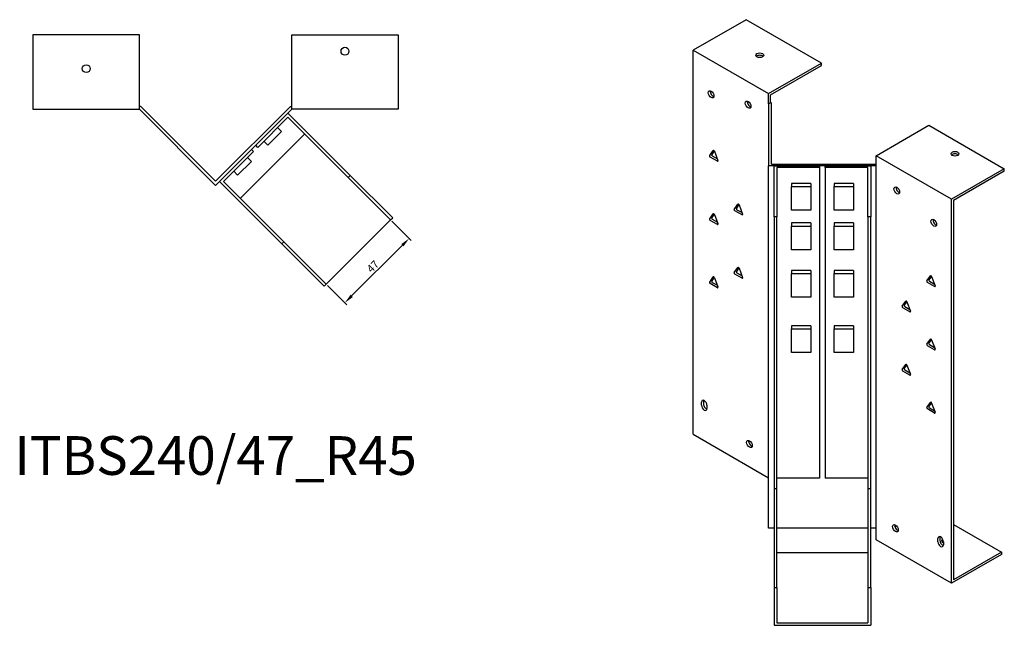
# Model space of a CAD drawing. Units: millimetres. Extents: x 742 to 1494, y 268 to 1186.
# Drawn here: x 985 to 1494, y 268 to 581 of the extents above; entities that cross this region are included whole.
import ezdxf

# ---------------------------------------------------------------- set-up
doc = ezdxf.new("R2010")
doc.units = ezdxf.units.MM
for name, color, linetype, lineweight in [('Dimensions', 1, 'Continuous', 20), ('Part', 7, 'Continuous', 25), ('Text', 7, 'Continuous', 25)]:
    doc.layers.add(name, color=color, linetype=linetype, lineweight=lineweight)
doc.styles.add('EU_style', font='arial.ttf')
doc.dimstyles.new('Dim_2D', dxfattribs={"dimtxt": 4, "dimasz": 5, "dimexe": 1.5, "dimexo": 1, "dimgap": 1, "dimtad": 1, "dimdec": 1, "dimdsep": 46, "dimtxsty": 'EU_style', "dimcen": 2.5, "dimclrd": 256, "dimclre": 256, "dimclrt": 256, "dimadec": 0, "dimazin": 0, "dimtfac": 1, "dimtdec": 1, "dimtmove": 0, "dimatfit": 3, "dimfxl": 1, "dimtolj": 1, "dimtzin": 0, "dimlwd": -1, "dimlwe": -1, "dimarcsym": 0})

# ---------------------------------------------------------------- blocks, each defined once
blk = doc.blocks.new('*D10')
at = {"layer": 'Defpoints', "color": 0, "transparency": 16777216}
for p in [(1176.97, 477.83), (1186.55, 468.25), (1143.74, 444.6)]:
    blk.add_point(p, dxfattribs=at)
at = {"layer": 'Dimensions', "transparency": 16777216}
for p, q in [((1177.68, 477.12), (1187.61, 467.19)), ((1156.85, 438.55), (1183.02, 464.71)), ((1144.44, 443.89), (1154.38, 433.95))]:
    blk.add_line(p, q, dxfattribs=at)
for points in [[(1182.43, 465.3), (1183.61, 464.12), (1186.55, 468.25)], [(1156.26, 439.14), (1157.44, 437.96), (1153.32, 435.01)]]:
    blk.add_solid(points, dxfattribs=at)
at = {"layer": 'Dimensions', "transparency": 16777216, "insert": (1167.81, 453.75), "char_height": 4, "attachment_point": 5, "rotation": 45, "style": 'EU_style'}
blk.add_mtext('\\A1;47', dxfattribs=at)

msp = doc.modelspace()

# ---------------------------------------------------------------- linework, layer by layer
at = {"layer": 'Part'}
for p, q in [((1360.46, 581.26), (1333.23, 565.54)), ((1399.35, 558.81), (1360.46, 581.26)), ((1047.31, 573.46), (992.31, 573.46)), ((992.31, 573.46), (992.31, 534.96)), ((1047.31, 534.96), (1047.31, 573.46)), ((1125.91, 534.96), (1125.91, 573.46)), ((1125.91, 573.46), (1180.91, 573.46)), ((1180.91, 573.46), (1180.91, 534.96)), ((1333.23, 367.14), (1333.23, 565.54)), ((1333.23, 565.54), (1372.12, 543.09)), ((1372.12, 543.09), (1399.35, 558.81)), ((1373.18, 542.48), (1399.35, 557.58)), ((1399.35, 557.58), (1399.35, 558.81)), ((1372.12, 537.78), (1372.12, 543.09)), ((1373.18, 538.4), (1373.18, 542.48)), ((992.31, 534.96), (1047.31, 534.96)), ((1047.93, 536.46), (1047.31, 536.46)), ((1047.31, 534.96), (1086.61, 495.66)), ((1086.61, 497.78), (1047.93, 536.46)), ((1086.61, 497.78), (1125.29, 536.46)), ((1125.91, 534.96), (1086.61, 495.66)), ((1125.29, 536.46), (1125.91, 536.46)), ((1180.91, 534.96), (1125.91, 534.96)), ((1372.12, 537.78), (1373.18, 538.4)), ((1372.12, 537.78), (1372.12, 505.69)), ((1373.62, 538.14), (1373.18, 538.4)), ((1373.62, 506.56), (1373.62, 538.14)), ((1107.32, 516.37), (1123.94, 532.98)), ((1123.94, 530.86), (1108.38, 515.31)), ((1123.94, 532.98), (1156.11, 500.81)), ((1155.05, 499.75), (1123.94, 530.86)), ((1118.63, 525.56), (1120.61, 523.58)), ((1427.7, 511), (1454.93, 526.72)), ((1454.93, 526.72), (1493.82, 504.27)), ((1132.59, 522.21), (1099.35, 488.98)), ((1113.54, 516.51), (1120.61, 523.58)), ((1088.58, 497.63), (1105.2, 514.25)), ((1105.2, 514.25), (1106.26, 513.19)), ((1108.38, 515.31), (1107.32, 516.37)), ((1111.56, 518.49), (1113.54, 516.51)), ((1341.7, 511.06), (1343.53, 513.67)), ((1344.04, 513.5), (1342.76, 511.67)), ((1106.26, 513.19), (1090.7, 497.63)), ((1103.08, 510), (1105.06, 508.02)), ((1345.68, 508.14), (1342, 510.27)), ((1343.06, 510.88), (1345.68, 509.37)), ((1344.14, 513.32), (1345.98, 508.58)), ((1427.7, 505.69), (1427.7, 511)), ((1466.59, 488.55), (1427.7, 511)), ((1097.99, 500.95), (1105.06, 508.02)), ((1427.7, 505.69), (1372.12, 505.69)), ((1372.12, 318.55), (1372.12, 505.69)), ((1373.62, 506.56), (1427.7, 506.56)), ((1374.91, 505.69), (1398.41, 505.69)), ((1374.91, 479.42), (1374.91, 505.69)), ((1398.41, 504.83), (1376.41, 504.83)), ((1376.41, 504.83), (1376.41, 479.42)), ((1398.41, 505.69), (1398.41, 504.83)), ((1398.41, 504.83), (1398.41, 344.39)), ((1401.41, 505.69), (1424.91, 505.69)), ((1401.41, 504.83), (1401.41, 505.69)), ((1423.41, 504.83), (1401.41, 504.83)), ((1401.41, 504.83), (1401.41, 344.39)), ((1423.41, 479.42), (1423.41, 504.83)), ((1424.91, 505.69), (1424.91, 479.42)), ((1427.7, 318.55), (1427.7, 505.69)), ((1493.82, 504.27), (1466.59, 488.55)), ((1493.82, 503.04), (1493.82, 504.27)), ((1096.01, 502.93), (1097.99, 500.95)), ((1156.11, 500.81), (1155.05, 499.75)), ((1155.05, 499.75), (1176.97, 477.83)), ((1178.03, 478.89), (1156.11, 500.81)), ((1493.82, 503.04), (1467.65, 487.94)), ((1120.75, 465.46), (1088.58, 497.63)), ((1090.7, 497.63), (1121.82, 466.52)), ((1383.91, 496.66), (1383.91, 495.05)), ((1393.91, 496.66), (1383.91, 496.66)), ((1383.91, 482.8), (1383.91, 495.05)), ((1383.91, 495.05), (1393.91, 495.05)), ((1393.91, 496.66), (1393.91, 495.05)), ((1393.91, 495.05), (1393.91, 482.8)), ((1405.91, 496.66), (1405.91, 495.05)), ((1415.91, 496.66), (1405.91, 496.66)), ((1405.91, 482.8), (1405.91, 495.05)), ((1405.91, 495.05), (1415.91, 495.05)), ((1415.91, 496.66), (1415.91, 495.05)), ((1415.91, 495.05), (1415.91, 482.8)), ((1466.59, 290.14), (1466.59, 488.55)), ((1354.42, 483.29), (1356.26, 485.91)), ((1356.77, 485.74), (1355.48, 483.91)), ((1355.79, 483.12), (1358.4, 481.61)), ((1356.87, 485.55), (1358.71, 480.82)), ((1467.65, 487.94), (1467.65, 291.98)), ((1176.97, 477.83), (1178.03, 478.89)), ((1341.7, 478.4), (1343.53, 481.01)), ((1344.04, 480.84), (1342.76, 479.01)), ((1343.06, 478.22), (1345.68, 476.71)), ((1344.14, 480.66), (1345.98, 475.92)), ((1358.4, 480.38), (1354.73, 482.51)), ((1376.41, 479.42), (1374.91, 479.42)), ((1374.91, 479.42), (1374.91, 339.15)), ((1376.41, 339.15), (1376.41, 479.42)), ((1393.91, 482.8), (1383.91, 482.8)), ((1415.91, 482.8), (1405.91, 482.8)), ((1423.41, 479.42), (1423.41, 339.15)), ((1424.91, 479.42), (1423.41, 479.42)), ((1424.91, 339.15), (1424.91, 479.42)), ((1143.74, 444.6), (1176.97, 477.83)), ((1345.68, 475.49), (1342, 477.61)), ((1393.91, 476.25), (1383.91, 476.25)), ((1383.91, 476.25), (1383.91, 474.63)), ((1383.91, 474.63), (1393.91, 474.63)), ((1383.91, 462.39), (1383.91, 474.63)), ((1393.91, 476.25), (1393.91, 474.63)), ((1393.91, 474.63), (1393.91, 462.39)), ((1415.91, 476.25), (1405.91, 476.25)), ((1405.91, 476.25), (1405.91, 474.63)), ((1405.91, 474.63), (1415.91, 474.63)), ((1405.91, 462.39), (1405.91, 474.63)), ((1415.91, 476.25), (1415.91, 474.63)), ((1415.91, 474.63), (1415.91, 462.39)), ((1121.82, 466.52), (1120.75, 465.46)), ((1120.75, 465.46), (1142.68, 443.54)), ((1143.74, 444.6), (1121.82, 466.52)), ((1393.91, 462.39), (1383.91, 462.39)), ((1415.91, 462.39), (1405.91, 462.39)), ((1354.42, 450.63), (1356.26, 453.25)), ((1356.77, 453.08), (1355.48, 451.25)), ((1356.87, 452.89), (1358.71, 448.16)), ((1341.7, 445.74), (1343.53, 448.35)), ((1344.04, 448.18), (1342.76, 446.35)), ((1344.14, 448), (1345.98, 443.26)), ((1358.4, 447.72), (1354.73, 449.85)), ((1355.79, 450.46), (1358.4, 448.95)), ((1393.91, 451.76), (1383.91, 451.76)), ((1383.91, 451.76), (1383.91, 450.14)), ((1383.91, 450.14), (1393.91, 450.14)), ((1383.91, 437.89), (1383.91, 450.14)), ((1393.91, 451.76), (1393.91, 450.14)), ((1393.91, 450.14), (1393.91, 437.89)), ((1415.91, 451.76), (1405.91, 451.76)), ((1405.91, 451.76), (1405.91, 450.14)), ((1405.91, 450.14), (1415.91, 450.14)), ((1405.91, 437.89), (1405.91, 450.14)), ((1415.91, 451.76), (1415.91, 450.14)), ((1415.91, 450.14), (1415.91, 437.89)), ((1453.84, 446.31), (1455.68, 448.92)), ((1456.19, 448.75), (1454.9, 446.92)), ((1456.29, 448.57), (1458.13, 443.83)), ((1142.68, 443.54), (1143.74, 444.6)), ((1345.68, 442.83), (1342, 444.95)), ((1343.06, 445.56), (1345.68, 444.05)), ((1457.82, 443.4), (1454.15, 445.52)), ((1455.21, 446.13), (1457.82, 444.62)), ((1393.91, 437.89), (1383.91, 437.89)), ((1415.91, 437.89), (1405.91, 437.89)), ((1441.11, 433.24), (1442.95, 435.86)), ((1445.1, 430.33), (1441.42, 432.45)), ((1443.46, 435.69), (1442.18, 433.86)), ((1442.48, 433.07), (1445.1, 431.56)), ((1443.56, 435.5), (1445.4, 430.77)), ((1393.91, 423.18), (1383.91, 423.18)), ((1383.91, 423.18), (1383.91, 421.56)), ((1393.91, 423.18), (1393.91, 421.56)), ((1415.91, 423.18), (1405.91, 423.18)), ((1405.91, 423.18), (1405.91, 421.56)), ((1415.91, 423.18), (1415.91, 421.56)), ((1383.91, 421.56), (1393.91, 421.56)), ((1383.91, 409.31), (1383.91, 421.56)), ((1393.91, 421.56), (1393.91, 409.31)), ((1405.91, 421.56), (1415.91, 421.56)), ((1405.91, 409.31), (1405.91, 421.56)), ((1415.91, 421.56), (1415.91, 409.31)), ((1453.84, 413.65), (1455.68, 416.26)), ((1457.82, 410.74), (1454.15, 412.86)), ((1456.19, 416.09), (1454.9, 414.26)), ((1455.21, 413.47), (1457.82, 411.96)), ((1456.29, 415.91), (1458.13, 411.17)), ((1393.91, 409.31), (1383.91, 409.31)), ((1415.91, 409.31), (1405.91, 409.31)), ((1441.11, 400.58), (1442.95, 403.2)), ((1443.46, 403.03), (1442.18, 401.2)), ((1443.56, 402.84), (1445.4, 398.11)), ((1445.1, 397.67), (1441.42, 399.79)), ((1442.48, 400.41), (1445.1, 398.9)), ((1337.47, 382.08), (1337.47, 383.71)), ((1338.54, 384.32), (1338.54, 382.69)), ((1340.3, 382.08), (1340.3, 380.44)), ((1453.84, 380.99), (1455.68, 383.6)), ((1456.19, 383.43), (1454.9, 381.6)), ((1456.29, 383.25), (1458.13, 378.51)), ((1457.82, 378.08), (1454.15, 380.2)), ((1455.21, 380.81), (1457.82, 379.3)), ((1333.23, 367.14), (1372.12, 344.68)), ((1398.41, 344.39), (1376.41, 344.39)), ((1423.41, 344.39), (1401.41, 344.39)), ((1374.91, 339.15), (1376.41, 339.15)), ((1374.91, 339.15), (1374.91, 287.94)), ((1376.41, 287.94), (1376.41, 339.15)), ((1423.41, 339.15), (1423.41, 287.94)), ((1423.41, 339.15), (1424.91, 339.15)), ((1424.91, 287.94), (1424.91, 339.15)), ((1467.65, 320.55), (1492.4, 306.27)), ((1374.91, 318.55), (1372.12, 318.55)), ((1423.41, 318.55), (1376.41, 318.55)), ((1427.7, 318.55), (1424.91, 318.55)), ((1427.7, 312.59), (1427.7, 318.55)), ((1437.3, 319.36), (1438.11, 319.83)), ((1466.59, 290.14), (1427.7, 312.59)), ((1459.52, 311.61), (1459.52, 313.25)), ((1460.58, 313.86), (1460.58, 312.23)), ((1462.35, 311.61), (1462.35, 309.98)), ((1423.41, 305.89), (1376.41, 305.89)), ((1492.4, 305.04), (1466.59, 290.14)), ((1492.4, 306.27), (1467.65, 291.98)), ((1492.4, 306.27), (1492.4, 305.04)), ((1374.91, 287.94), (1376.41, 287.94)), ((1374.91, 287.94), (1374.91, 268.43)), ((1376.41, 287.94), (1376.41, 269.65)), ((1423.41, 287.94), (1423.41, 269.65)), ((1423.41, 287.94), (1424.91, 287.94)), ((1424.91, 287.94), (1424.91, 268.43)), ((1376.41, 269.65), (1423.41, 269.65)), ((1374.91, 268.43), (1424.91, 268.43))]:
    msp.add_line(p, q, dxfattribs=at)
for centre in [(1153.41, 564.96), (1019.81, 555.96)]:
    msp.add_circle(centre, 2.05, dxfattribs=at)
for centre, major_axis in [((1367.53, 562.89), (2.05, 0)), ((1342.42, 542.68), (-1.03, 1.78)), ((1361.52, 537.37), (-1.03, 1.78)), ((1468.36, 512.02), (2.05, 0)), ((1438.31, 493.04), (-1.03, 1.78)), ((1457.4, 476.3), (-1.03, 1.78)), ((1362.22, 362.07), (-1.03, 1.78)), ((1437.6, 318.55), (-1.03, 1.78))]:
    msp.add_ellipse(centre, major_axis=major_axis, ratio=0.57735, dxfattribs=at)
for centre, major_axis, start_param, end_param in [((1367.53, 561.67), (-2.05, 0), 3.685397, 5.739381), ((1343.48, 543.29), (1.03, -1.78), 3.685397, 5.739381), ((1362.58, 537.99), (1.03, -1.78), 3.685397, 5.739381), ((1343.84, 513.29), (-0.25, 0.433), 4.45059, 6.544985), ((1342, 510.67), (-0.25, 0.433), 0.261799, 2.356194), ((1343.06, 511.29), (-0.25, 0.433), 0.261799, 2.356194), ((1345.68, 508.55), (0.25, -0.433), 5.497787, 7.592182), ((1468.36, 510.8), (-2.05, 0), 3.685397, 5.739381), ((1439.37, 493.65), (1.03, -1.78), 3.685397, 5.739381), ((1354.73, 482.91), (-0.25, 0.433), 0.261799, 2.356194), ((1355.79, 483.53), (-0.25, 0.433), 0.261799, 2.356194), ((1356.57, 485.53), (-0.25, 0.433), 4.45059, 6.544985), ((1342, 478.01), (-0.25, 0.433), 0.261799, 2.356194), ((1343.06, 478.63), (-0.25, 0.433), 0.261799, 2.356194), ((1343.84, 480.63), (-0.25, 0.433), 4.45059, 6.544985), ((1358.4, 480.79), (0.25, -0.433), 5.497787, 7.592182), ((1458.46, 476.91), (1.03, -1.78), 3.685397, 5.739381), ((1345.68, 475.89), (0.25, -0.433), 5.497787, 7.592182), ((1356.57, 452.87), (-0.25, 0.433), 4.45059, 6.544985), ((1343.84, 447.97), (-0.25, 0.433), 4.45059, 6.544985), ((1354.73, 450.25), (-0.25, 0.433), 0.261799, 2.356194), ((1355.79, 450.87), (-0.25, 0.433), 0.261799, 2.356194), ((1358.4, 448.13), (0.25, -0.433), 5.497787, 7.592182), ((1455.99, 448.54), (-0.25, 0.433), 4.45059, 6.544985), ((1342, 445.35), (-0.25, 0.433), 0.261799, 2.356194), ((1343.06, 445.97), (-0.25, 0.433), 0.261799, 2.356194), ((1345.68, 443.23), (0.25, -0.433), 5.497787, 7.592182), ((1454.15, 445.93), (-0.25, 0.433), 0.261799, 2.356194), ((1455.21, 446.54), (-0.25, 0.433), 0.261799, 2.356194), ((1457.82, 443.8), (0.25, -0.433), 5.497787, 7.592182), ((1441.42, 432.86), (-0.25, 0.433), 0.261799, 2.356194), ((1442.48, 433.47), (-0.25, 0.433), 0.261799, 2.356194), ((1443.26, 435.48), (-0.25, 0.433), 4.45059, 6.544985), ((1445.1, 430.74), (0.25, -0.433), 5.497787, 7.592182), ((1454.15, 413.27), (-0.25, 0.433), 0.261799, 2.356194), ((1455.21, 413.88), (-0.25, 0.433), 0.261799, 2.356194), ((1455.99, 415.88), (-0.25, 0.433), 4.45059, 6.544985), ((1457.82, 411.14), (0.25, -0.433), 5.497787, 7.592182), ((1443.26, 402.82), (-0.25, 0.433), 4.45059, 6.544985), ((1441.42, 400.2), (-0.25, 0.433), 0.261799, 2.356194), ((1442.48, 400.81), (-0.25, 0.433), 0.261799, 2.356194), ((1445.1, 398.08), (0.25, -0.433), 5.497787, 7.592182), ((1338.89, 382.89), (-1, 1.73), 3.926991, 7.068583), ((1338.89, 381.26), (1, -1.73), 3.926991, 7.068583), ((1339.95, 383.51), (1, -1.73), 3.700583, 3.926991), ((1339.95, 381.87), (1, -1.73), 3.926991, 5.724195), ((1455.21, 381.22), (-0.25, 0.433), 0.261799, 2.356194), ((1455.99, 383.22), (-0.25, 0.433), 4.45059, 6.544985), ((1454.15, 380.61), (-0.25, 0.433), 0.261799, 2.356194), ((1457.82, 378.48), (0.25, -0.433), 5.497787, 7.592182), ((1363.28, 362.69), (1.03, -1.78), 3.685397, 5.739381), ((1438.66, 319.17), (1.03, -1.78), 3.685397, 5.739381), ((1460.94, 312.43), (-1, 1.73), 3.926991, 7.068583), ((1460.94, 310.8), (1, -1.73), 3.926991, 7.068583), ((1462, 313.04), (1, -1.73), 3.700583, 3.926991), ((1462, 311.41), (1, -1.73), 3.926991, 5.724195), ((1463.41, 311.98), (-2.05, 0), 5.457401, 7.310177), ((1463.41, 310.76), (-2.05, 0), 5.259603, 5.739381)]:
    msp.add_ellipse(centre, major_axis=major_axis, ratio=0.57735, start_param=start_param, end_param=end_param, dxfattribs=at)

# ---------------------------------------------------------------- texts
at = {"layer": 'Text', "insert": (1086.61, 353.54), "char_height": 20, "width": 343.6746, "attachment_point": 5, "style": 'EU_style'}
msp.add_mtext('{ITBS240/47_R45}', dxfattribs=at)

# ---------------------------------------------------------------- dimensions: what is measured, and where the dimension line sits
at = {"layer": 'Dimensions'}
dim = msp.add_aligned_dim(p1=(1143.74, 444.6), p2=(1176.97, 477.83), distance=-13.55, dimstyle='Dim_2D', dxfattribs=at)
dim.commit()
dim.dimension.update_dxf_attribs({"geometry": '*D10', "text_midpoint": (1167.81, 453.75)})

doc.saveas('drawing.dxf')
